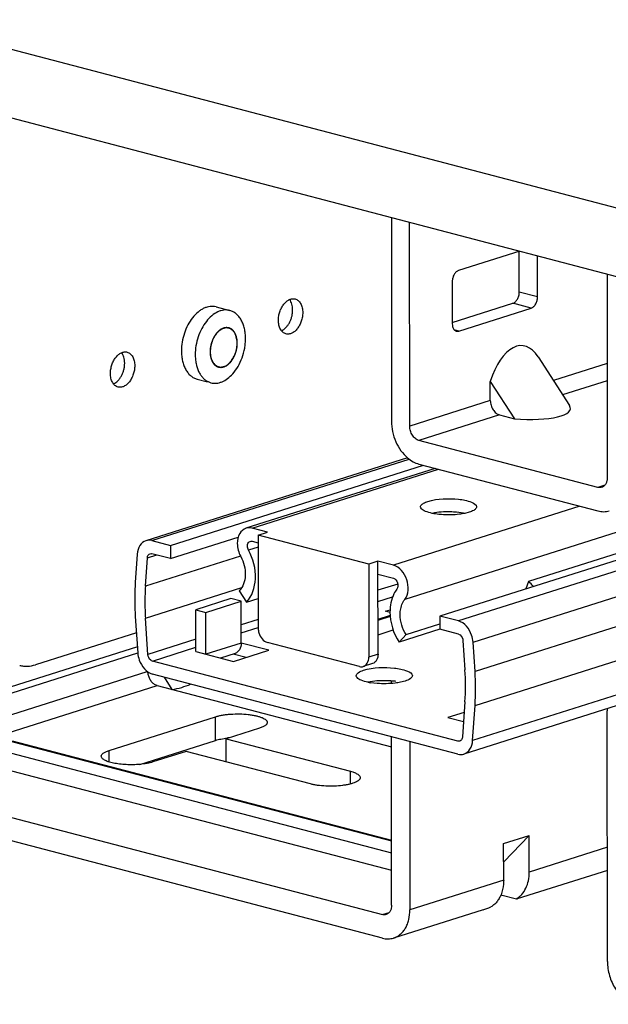
# Model space of a CAD drawing. Units: inches. Extents: x 0 to 17, y 0 to 11.
# Drawn here: x 2.7 to 3.2, y 2.9 to 3.7 of the extents above; entities that cross this region are included whole.
import ezdxf

# ---------------------------------------------------------------- set-up
doc = ezdxf.new("R2010")
doc.units = ezdxf.units.IN
doc.header["$LTSCALE"] = 0.935
doc.header["$MEASUREMENT"] = 0
doc.linetypes.add('HIDDEN', pattern=[0.2, 0.1, -0.1])
doc.layers.get('0').update_dxf_attribs({"linetype": 'CONTINUOUS'})
doc.layers.add('02___PRT_ALL_AXES', color=7, linetype='CONTINUOUS')
doc.layers.add('DEFAULT_2', color=8, linetype='HIDDEN')

msp = doc.modelspace()

# ---------------------------------------------------------------- linework, layer by layer
at = {"color": 7, "linetype": 'Continuous'}
for p, q in [((3.51189, 3.44634), (2.33825, 3.75392)), ((2.44108, 3.67295), (3.51191, 3.39231)), ((2.99442, 3.52793), (2.99449, 3.36685)), ((3.0089, 3.36307), (3.00883, 3.52415)), ((3.0958, 3.50136), (3.04757, 3.48608)), ((3.09546, 3.4689), (3.09545, 3.50125)), ((3.10988, 3.46512), (3.10986, 3.49768)), ((3.16482, 3.48327), (3.16489, 3.32219)), ((3.04253, 3.4773), (3.04254, 3.44379)), ((3.04254, 3.44495), (3.09042, 3.46011)), ((3.04759, 3.4382), (3.10483, 3.45634)), ((2.87243, 3.43119), (2.87214, 3.43335)), ((3.11033, 3.41781), (3.13505, 3.37933)), ((2.86814, 3.41484), (2.86683, 3.4131)), ((3.07257, 3.39843), (3.09158, 3.36883)), ((3.07257, 3.38324), (3.07257, 3.39843)), ((3.07986, 3.3719), (3.09158, 3.36883)), ((3.15761, 3.31467), (3.01619, 3.35173)), ((3.0072, 3.33797), (2.80056, 3.27251)), ((2.81986, 3.26876), (3.01983, 3.33211)), ((3.0162, 3.33306), (3.15762, 3.296)), ((3.02908, 3.32968), (2.87961, 3.28234)), ((3.38289, 3.32385), (3.03281, 3.21295)), ((3.38424, 3.32938), (3.10266, 3.24019)), ((3.05145, 3.2943), (3.046, 3.29501)), ((3.05597, 3.29498), (3.05249, 3.29408)), ((2.89653, 3.27922), (2.88436, 3.28241)), ((2.88923, 3.27691), (2.89653, 3.27922)), ((2.97655, 3.25403), (2.88923, 3.27691)), ((2.88923, 3.27691), (2.88927, 3.2034)), ((2.80531, 3.27258), (2.81986, 3.26876)), ((2.81986, 3.26876), (2.81987, 3.2584)), ((2.81987, 3.2584), (2.87349, 3.27538)), ((2.88437, 3.27204), (2.88924, 3.27076)), ((2.79372, 3.26185), (2.79219, 3.23953)), ((2.81987, 3.2584), (2.80531, 3.26221)), ((2.80017, 3.23653), (2.80169, 3.25886)), ((2.98384, 3.25634), (2.97655, 3.25403)), ((2.97655, 3.25403), (2.97658, 3.18051)), ((2.99601, 3.25315), (2.98384, 3.25634)), ((2.98388, 3.18282), (2.98384, 3.25634)), ((2.98385, 3.24597), (2.99601, 3.24278)), ((3.10266, 3.24019), (3.10069, 3.23445)), ((2.87434, 3.23282), (2.87993, 3.22393)), ((2.86774, 3.22675), (2.8399, 3.21793)), ((2.84791, 3.21583), (2.87575, 3.22465)), ((2.87575, 3.22465), (2.86774, 3.22675)), ((2.87576, 3.19166), (2.87575, 3.22465)), ((2.87993, 3.22393), (2.88926, 3.22689)), ((2.8399, 3.21793), (2.84791, 3.21583)), ((2.83992, 3.18494), (2.8399, 3.21793)), ((2.84792, 3.18284), (2.84791, 3.21583)), ((2.98992, 3.21673), (2.9934, 3.21783)), ((2.99335, 3.21583), (2.98992, 3.21673)), ((2.7922, 3.2126), (2.79412, 3.18386)), ((2.8021, 3.18267), (2.80018, 3.21141)), ((2.99353, 3.21266), (2.98386, 3.20956)), ((3.00608, 3.1983), (3.03282, 3.20677)), ((3.04737, 3.20914), (3.03281, 3.21295)), ((3.03281, 3.21295), (3.03282, 3.20259)), ((2.79306, 3.19972), (2.71339, 3.17448)), ((2.98387, 3.1982), (2.99584, 3.20203)), ((3.03282, 3.20257), (3.00049, 3.19233)), ((3.00049, 3.19233), (3.00608, 3.1983)), ((3.04737, 3.19877), (3.03282, 3.20259)), ((3.3623, 3.20224), (3.05179, 3.10388)), ((2.89759, 3.18594), (2.87576, 3.19166)), ((2.96931, 3.17299), (2.89655, 3.19206)), ((3.051, 3.19352), (3.05254, 3.17039)), ((3.06052, 3.16921), (3.05897, 3.19233)), ((2.52861, 3.09971), (2.79414, 3.18382)), ((2.79381, 3.18854), (2.54071, 3.10837)), ((2.83992, 3.18494), (2.86975, 3.17712)), ((2.87102, 3.18344), (2.85954, 3.1798)), ((2.87968, 3.18027), (2.86947, 3.18294)), ((2.86975, 3.17712), (2.89759, 3.18594)), ((3.04704, 3.11418), (2.80572, 3.17742)), ((2.97957, 3.17534), (2.97228, 3.17304)), ((3.04704, 3.10381), (2.80573, 3.16705)), ((2.81489, 3.16465), (2.82113, 3.15494)), ((2.98318, 3.15969), (2.97787, 3.16031)), ((2.99457, 3.15971), (2.99457, 3.16164)), ((3.00523, 3.16156), (3.00174, 3.16067)), ((2.80941, 3.15802), (2.80788, 3.15863)), ((2.80941, 3.15802), (2.99459, 3.10948)), ((3.05255, 3.14527), (3.05066, 3.11753)), ((3.05198, 3.13685), (3.03904, 3.13275)), ((3.05863, 3.11454), (3.06053, 3.14228)), ((3.16485, 3.13969), (3.16497, 3.13801)), ((3.16505, 2.93994), (3.16497, 3.13801)), ((2.77143, 3.10675), (2.85561, 3.13341)), ((3.03904, 3.13275), (3.05148, 3.1295)), ((2.89026, 3.12433), (2.86396, 3.116)), ((2.69046, 3.11501), (2.99462, 3.0353)), ((2.69489, 3.11432), (2.99462, 3.03576)), ((2.79573, 3.09577), (2.85561, 3.11474)), ((2.86396, 3.116), (2.96215, 3.09027)), ((2.86397, 3.09772), (2.86396, 3.116)), ((2.99464, 2.9846), (2.99459, 3.11756)), ((3.009, 3.11378), (3.00906, 2.98082)), ((2.64106, 3.10469), (2.99463, 3.01203)), ((2.67423, 3.10987), (2.99463, 3.0259)), ((2.83238, 3.106), (2.80609, 3.09767)), ((2.93057, 3.08027), (2.83238, 3.106)), ((2.57739, 3.08452), (2.98737, 2.97708)), ((2.98737, 2.9584), (2.5774, 3.06585)), ((3.08312, 3.03327), (3.10332, 3.03967)), ((3.08313, 3.01879), (3.10332, 3.03967)), ((3.10333, 3.01068), (3.10332, 3.03967)), ((3.08313, 3.00428), (3.08312, 3.03327)), ((3.16502, 3.012), (3.0939, 2.98947)), ((3.08101, 2.99275), (3.09321, 2.98956)), ((3.06689, 2.98091), (2.99623, 2.95853))]:
    msp.add_line(p, q, dxfattribs=at)
at = {"color": 9, "linetype": 'Continuous'}
for p, q in [((3.10988, 3.46512), (3.09546, 3.4689)), ((3.10483, 3.45634), (3.09042, 3.46011)), ((3.04759, 3.4382), (3.04408, 3.43912)), ((3.16485, 3.41247), (3.12239, 3.39902)), ((3.16486, 3.39883), (3.12968, 3.38768)), ((3.07257, 3.38324), (3.0089, 3.36307)), ((3.07986, 3.3719), (3.01619, 3.35173)), ((3.41971, 3.35745), (3.00496, 3.22607)), ((2.80531, 3.27258), (3.00848, 3.33694)), ((2.88436, 3.28241), (3.03156, 3.32903)), ((3.38206, 3.31516), (3.04737, 3.20914)), ((3.16304, 3.31639), (3.15761, 3.31467)), ((3.05897, 3.19233), (3.42616, 3.30865)), ((3.1432, 3.29978), (2.99601, 3.25315)), ((3.42964, 3.28613), (3.06052, 3.16921)), ((2.87533, 3.26034), (2.80017, 3.23653)), ((2.80169, 3.25886), (2.80912, 3.26121)), ((2.88924, 3.26747), (2.88158, 3.26504)), ((3.06053, 3.14228), (3.42965, 3.25921)), ((2.99951, 3.23826), (2.98385, 3.2333)), ((2.80018, 3.21141), (2.87626, 3.23551)), ((2.98386, 3.22436), (2.99542, 3.22802)), ((2.88926, 3.21028), (2.87575, 3.206)), ((2.99346, 3.21339), (2.98386, 3.21035)), ((3.36229, 3.21073), (3.05863, 3.11454)), ((2.87576, 3.19961), (2.88913, 3.20384)), ((2.83991, 3.19465), (2.8021, 3.18267)), ((2.87576, 3.19166), (2.84792, 3.18284)), ((2.80572, 3.17742), (2.83992, 3.18825)), ((2.98388, 3.18282), (2.97658, 3.18051)), ((2.6836, 3.13181), (2.80158, 3.16919)), ((2.69088, 3.12047), (2.80941, 3.15802)), ((2.85561, 3.11474), (2.85561, 3.13341)), ((2.77144, 3.09767), (2.77143, 3.10675)), ((2.96216, 3.08029), (2.96215, 3.09027)), ((3.16501, 3.03022), (3.10333, 3.01068)), ((3.08313, 3.00428), (3.00906, 2.98082)), ((2.98737, 2.97708), (2.99279, 2.97879))]:
    msp.add_line(p, q, dxfattribs=at)
at = {"color": 7, "linetype": 'Continuous'}
for centre, radius, start, end in [((2.86456, 3.43214), 0.00853, 107.1511, 107.57686), ((2.85942, 3.41824), 0.00853, 287.1511, 287.57686), ((2.98633, 3.22633), 0.19459, 176.11108, 180.0432), ((2.98128, 3.22422), 0.18153, 176.11108, 180.0432), ((2.99692, 3.22633), 0.20518, 180.04042, 183.83601), ((2.99116, 3.22422), 0.19141, 180.04042, 183.83601), ((2.86643, 3.15775), 0.18654, 356.16419, 3.88531), ((2.86101, 3.15566), 0.19996, 356.16419, 3.88531), ((2.98557, 3.20735), 0.04766, 258.30505, 260.69887), ((2.98972, 3.09742), 0.06441, 82.58989, 85.14477), ((2.87222, 3.04729), 0.06964, 95.1538, 96.13225)]:
    msp.add_arc(centre, radius, start, end, dxfattribs=at)
for centre, major_axis, ratio, start_param, end_param in [((3.09308, 3.37527), (0.00509, 0.05135), 0.481643, -0.545381, 1.151405), ((3.08919, 3.38132), (0.04662, -0.00462), 0.261115, -1.493736, 0.203051), ((2.81017, 3.18078), (0.04186, -0.00174), 0.631761, -1.279763, -0.886924), ((3.03768, 3.00245), (0.0563, -0.01295), 0.012766, -0.163397, -0.022112), ((3.10539, 3.02389), (0.05518, 0.04257), 0.259853, -2.522943, -2.381659)]:
    msp.add_ellipse(centre, major_axis=major_axis, ratio=ratio, start_param=start_param, end_param=end_param, dxfattribs=at)
for points, knots in [([(3.04757, 3.48608), (3.04686, 3.48586), (3.04583, 3.48519), (3.04472, 3.48398), (3.04369, 3.48244), (3.04279, 3.4802), (3.04253, 3.47827), (3.04253, 3.4773)], [0, 0, 0, 0, 0.21076, 0.330727, 0.458775, 0.729163, 1, 1, 1, 1]), ([(3.09042, 3.46011), (3.09113, 3.46034), (3.09216, 3.46101), (3.09326, 3.46221), (3.09429, 3.46376), (3.09519, 3.46599), (3.09546, 3.46793), (3.09546, 3.4689)], [0, 0, 0, 0, 0.21076, 0.330727, 0.458775, 0.729163, 1, 1, 1, 1]), ([(3.10483, 3.45634), (3.10555, 3.45656), (3.10658, 3.45723), (3.10768, 3.45844), (3.10871, 3.45998), (3.10961, 3.46222), (3.10988, 3.46415), (3.10988, 3.46512)], [0, 0, 0, 0, 0.21076, 0.330727, 0.458775, 0.729163, 1, 1, 1, 1]), ([(2.86199, 3.44027), (2.86144, 3.4401), (2.86034, 3.43962), (2.85879, 3.43861), (2.85731, 3.43731), (2.85594, 3.43573), (2.85471, 3.43392), (2.85363, 3.43192), (2.85275, 3.42977), (2.85207, 3.42751), (2.85161, 3.42521), (2.85138, 3.4229), (2.85138, 3.42065), (2.85162, 3.41849), (2.8521, 3.41649), (2.85279, 3.41467), (2.8537, 3.41308), (2.85445, 3.41218), (2.85485, 3.41178)], [0, 0, 0, 0, 0.051564, 0.10674, 0.165658, 0.228161, 0.293798, 0.361926, 0.431753, 0.502399, 0.57294, 0.642457, 0.710085, 0.775062, 0.836783, 0.894859, 0.949184, 1, 1, 1, 1]), ([(2.87243, 3.43119), (2.87232, 3.43199), (2.87201, 3.43352), (2.87136, 3.43532), (2.87069, 3.43661), (2.87013, 3.43747), (2.86951, 3.43824), (2.86883, 3.43891), (2.8681, 3.43948), (2.86732, 3.43994), (2.8665, 3.44029), (2.86565, 3.44052), (2.86477, 3.44064), (2.86387, 3.44065), (2.86295, 3.44053), (2.86235, 3.44038), (2.86205, 3.44029)], [0, 0, 0, 0, 0.151585, 0.293156, 0.360069, 0.424413, 0.486336, 0.546081, 0.603987, 0.660484, 0.716076, 0.771317, 0.826787, 0.883067, 0.94068, 1, 1, 1, 1]), ([(3.04254, 3.44379), (3.04254, 3.44311), (3.04267, 3.44181), (3.04328, 3.44007), (3.04415, 3.43895), (3.045, 3.43837), (3.04546, 3.43819), (3.04569, 3.43813)], [0, 0, 0, 0, 0.294366, 0.558241, 0.789499, 0.89627, 1, 1, 1, 1]), ([(3.04569, 3.43813), (3.04599, 3.43805), (3.04664, 3.43799), (3.04728, 3.43811), (3.04759, 3.4382)], [0, 0, 0, 0, 0.488547, 1, 1, 1, 1]), ([(2.86814, 3.41484), (2.86856, 3.41539), (2.86934, 3.41656), (2.87035, 3.41846), (2.87119, 3.42048), (2.87185, 3.4226), (2.87232, 3.42477), (2.87258, 3.42695), (2.87263, 3.4291), (2.87252, 3.43051), (2.87243, 3.43119)], [0, 0, 0, 0, 0.120008, 0.244225, 0.371363, 0.499996, 0.62863, 0.75577, 0.879988, 1, 1, 1, 1]), ([(2.85485, 3.41178), (2.85509, 3.41155), (2.85558, 3.41112), (2.85639, 3.41059), (2.85724, 3.41018), (2.85814, 3.4099), (2.85906, 3.40974), (2.86002, 3.40972), (2.86098, 3.40983), (2.86162, 3.40999), (2.86194, 3.41009)], [0, 0, 0, 0, 0.128947, 0.25418, 0.376877, 0.498369, 0.62007, 0.743423, 0.869747, 1, 1, 1, 1]), ([(2.862, 3.41011), (2.86256, 3.41029), (2.8637, 3.41078), (2.86529, 3.41183), (2.8668, 3.4132), (2.86771, 3.41426), (2.86814, 3.41484)], [0, 0, 0, 0, 0.225416, 0.467081, 0.725559, 1, 1, 1, 1]), ([(3.07257, 3.38324), (3.07257, 3.38198), (3.07296, 3.37943), (3.07427, 3.37652), (3.07576, 3.37454), (3.07737, 3.37299), (3.07884, 3.37217), (3.07986, 3.3719)], [0, 0, 0, 0, 0.264994, 0.531342, 0.659236, 0.780722, 1, 1, 1, 1]), ([(2.99449, 3.36685), (2.99449, 3.36412), (2.99511, 3.35859), (2.99766, 3.35069), (3.00166, 3.3436), (3.00524, 3.33962), (3.00719, 3.33795)], [0, 0, 0, 0, 0.252745, 0.510335, 0.762471, 1, 1, 1, 1]), ([(3.01619, 3.35173), (3.01517, 3.352), (3.0137, 3.35282), (3.01209, 3.35437), (3.0106, 3.35635), (3.00929, 3.35926), (3.0089, 3.36181), (3.0089, 3.36307)], [0, 0, 0, 0, 0.219274, 0.340767, 0.468659, 0.73501, 1, 1, 1, 1]), ([(3.00719, 3.33795), (3.00855, 3.3368), (3.01138, 3.3348), (3.0146, 3.33348), (3.0162, 3.33306)], [0, 0, 0, 0, 0.518709, 1, 1, 1, 1]), ([(3.16058, 3.31471), (3.16012, 3.31456), (3.15911, 3.31441), (3.15811, 3.31454), (3.15761, 3.31467)], [0, 0, 0, 0, 0.490354, 1, 1, 1, 1]), ([(3.16489, 3.32219), (3.16489, 3.32132), (3.16472, 3.31964), (3.16387, 3.31738), (3.16268, 3.31589), (3.16153, 3.31508), (3.1609, 3.31481), (3.16058, 3.31471)], [0, 0, 0, 0, 0.284136, 0.544148, 0.779505, 0.890838, 1, 1, 1, 1]), ([(3.01746, 3.29925), (3.01745, 3.29966), (3.0179, 3.30093), (3.02007, 3.30242), (3.02203, 3.30318), (3.02323, 3.30356)], [0, 0, 0, 0, 0.162653, 0.502, 1, 1, 1, 1]), ([(3.02323, 3.30356), (3.03097, 3.30601), (3.04353, 3.30598), (3.05573, 3.3042), (3.06171, 3.30107), (3.06175, 3.29929)], [0, 0, 0, 0, 0.605667, 0.867679, 1, 1, 1, 1]), ([(3.06175, 3.29929), (3.06175, 3.29888), (3.0613, 3.29761), (3.05913, 3.29612), (3.05717, 3.29536), (3.05597, 3.29498)], [0, 0, 0, 0, 0.162653, 0.502, 1, 1, 1, 1]), ([(3.02663, 3.29409), (3.0248, 3.29447), (3.02182, 3.29528), (3.01894, 3.29678), (3.01812, 3.29773)], [0, 0, 0, 0, 0.599818, 1, 1, 1, 1]), ([(3.03394, 3.2931), (3.03329, 3.29315), (3.03084, 3.29337), (3.0284, 3.29372), (3.02663, 3.29409)], [0, 0, 0, 0, 0.263678, 1, 1, 1, 1]), ([(3.046, 3.29501), (3.04434, 3.29515), (3.0379, 3.29547), (3.03138, 3.29507), (3.02669, 3.29409)], [0, 0, 0, 0, 0.257192, 1, 1, 1, 1]), ([(3.05249, 3.29408), (3.0511, 3.29379), (3.04496, 3.29283), (3.0387, 3.29274), (3.03394, 3.2931)], [0, 0, 0, 0, 0.23042, 1, 1, 1, 1]), ([(3.15762, 3.296), (3.15909, 3.29561), (3.16137, 3.29531), (3.16435, 3.29556), (3.16578, 3.2959), (3.16648, 3.29612)], [0, 0, 0, 0, 0.509339, 0.756029, 1, 1, 1, 1]), ([(2.87964, 3.28229), (2.87756, 3.28164), (2.87363, 3.27801), (2.87273, 3.27302), (2.87273, 3.27038)], [0, 0, 0, 0, 0.45219, 1, 1, 1, 1]), ([(2.80058, 3.27247), (2.79866, 3.27188), (2.79501, 3.26872), (2.79388, 3.26425), (2.79372, 3.26185)], [0, 0, 0, 0, 0.45626, 1, 1, 1, 1]), ([(2.88073, 3.26828), (2.88073, 3.26871), (2.88087, 3.27017), (2.88188, 3.27168), (2.88288, 3.272)], [0, 0, 0, 0, 0.291023, 1, 1, 1, 1]), ([(2.80169, 3.25886), (2.80172, 3.25925), (2.80193, 3.26058), (2.80291, 3.26188), (2.80383, 3.26218)], [0, 0, 0, 0, 0.2882, 1, 1, 1, 1]), ([(2.87993, 3.22393), (2.88459, 3.2286), (2.88919, 3.2438), (2.88532, 3.25825), (2.88158, 3.26504)], [0, 0, 0, 0, 0.45979, 1, 1, 1, 1]), ([(2.87543, 3.26002), (2.87791, 3.25552), (2.88046, 3.24597), (2.87743, 3.23591), (2.87434, 3.23282)], [0, 0, 0, 0, 0.540393, 1, 1, 1, 1]), ([(3.00496, 3.22607), (3.00816, 3.23021), (3.00851, 3.24226), (3.00102, 3.25183), (2.99601, 3.25315)], [0, 0, 0, 0, 0.502204, 1, 1, 1, 1]), ([(2.99601, 3.24278), (2.99758, 3.24237), (2.99992, 3.23938), (2.99981, 3.23561), (2.99881, 3.23432)], [0, 0, 0, 0, 0.49738, 1, 1, 1, 1]), ([(2.99881, 3.23432), (2.99791, 3.23315), (2.9946, 3.22764), (2.99333, 3.22106), (2.99334, 3.21615)], [0, 0, 0, 0, 0.230666, 1, 1, 1, 1]), ([(3.00134, 3.21405), (3.00134, 3.2152), (3.00165, 3.2194), (3.00308, 3.22364), (3.00496, 3.22607)], [0, 0, 0, 0, 0.27145, 1, 1, 1, 1]), ([(3.05897, 3.19233), (3.05884, 3.19425), (3.05742, 3.20105), (3.05229, 3.20785), (3.04737, 3.20914)], [0, 0, 0, 0, 0.274342, 1, 1, 1, 1]), ([(2.88927, 3.2034), (2.88927, 3.20213), (2.88997, 3.1976), (2.89328, 3.19292), (2.89655, 3.19206)], [0, 0, 0, 0, 0.272399, 1, 1, 1, 1]), ([(3.04737, 3.19877), (3.04785, 3.19865), (3.04983, 3.19756), (3.05088, 3.19523), (3.051, 3.19352)], [0, 0, 0, 0, 0.223328, 1, 1, 1, 1]), ([(2.87576, 3.19166), (2.87576, 3.18984), (2.87515, 3.1864), (2.87246, 3.18389), (2.87102, 3.18344)], [0, 0, 0, 0, 0.547096, 1, 1, 1, 1]), ([(2.79412, 3.18386), (2.79425, 3.18194), (2.79567, 3.17515), (2.80081, 3.16834), (2.80573, 3.16705)], [0, 0, 0, 0, 0.274342, 1, 1, 1, 1]), ([(2.80572, 3.17742), (2.80525, 3.17755), (2.80327, 3.17863), (2.80221, 3.18097), (2.8021, 3.18267)], [0, 0, 0, 0, 0.223328, 1, 1, 1, 1]), ([(2.98388, 3.18282), (2.98388, 3.18117), (2.98331, 3.17805), (2.98085, 3.17577), (2.97955, 3.17537)], [0, 0, 0, 0, 0.548042, 1, 1, 1, 1]), ([(2.97227, 3.17307), (2.97357, 3.17347), (2.97602, 3.17574), (2.97659, 3.17886), (2.97658, 3.18051)], [0, 0, 0, 0, 0.45219, 1, 1, 1, 1]), ([(2.70088, 3.174), (2.70187, 3.17374), (2.70391, 3.17336), (2.70814, 3.17323), (2.71133, 3.17382), (2.71339, 3.17448)], [0, 0, 0, 0, 0.242773, 0.488794, 1, 1, 1, 1]), ([(2.80788, 3.15863), (2.8071, 3.15905), (2.80561, 3.16021), (2.80387, 3.16254), (2.80265, 3.16531), (2.80224, 3.16733), (2.80216, 3.16834)], [0, 0, 0, 0, 0.228075, 0.477189, 0.738467, 1, 1, 1, 1]), ([(2.96672, 3.16583), (2.96671, 3.16675), (2.96868, 3.1689), (2.97099, 3.16967), (2.97249, 3.17015)], [0, 0, 0, 0, 0.367962, 1, 1, 1, 1]), ([(2.97249, 3.17015), (2.98024, 3.1726), (2.99282, 3.17256), (3.00496, 3.17078), (3.011, 3.16766), (3.01101, 3.16588)], [0, 0, 0, 0, 0.605798, 0.867678, 1, 1, 1, 1]), ([(2.97591, 3.16068), (2.97407, 3.16106), (2.97107, 3.16187), (2.96817, 3.16338), (2.96735, 3.16434)], [0, 0, 0, 0, 0.599958, 1, 1, 1, 1]), ([(2.99517, 3.1616), (2.99352, 3.16175), (2.98711, 3.16206), (2.98063, 3.16164), (2.97596, 3.16067)], [0, 0, 0, 0, 0.257271, 1, 1, 1, 1]), ([(3.00174, 3.16067), (3.00033, 3.16038), (2.9942, 3.15942), (2.98794, 3.15932), (2.98318, 3.15969)], [0, 0, 0, 0, 0.230893, 1, 1, 1, 1]), ([(3.01101, 3.16588), (3.01101, 3.16496), (3.00905, 3.16281), (3.00674, 3.16204), (3.00523, 3.16156)], [0, 0, 0, 0, 0.367962, 1, 1, 1, 1]), ([(2.85561, 3.13341), (2.85645, 3.13368), (2.85825, 3.13416), (2.86112, 3.13473), (2.86426, 3.13517), (2.86876, 3.13558), (2.8745, 3.13571), (2.88019, 3.13536), (2.88449, 3.13478), (2.88739, 3.13423), (2.88997, 3.13356), (2.89217, 3.13278), (2.89394, 3.13193), (2.89511, 3.13112), (2.89577, 3.13042), (2.89611, 3.12992), (2.89632, 3.12941), (2.89637, 3.12906), (2.89637, 3.12888)], [0, 0, 0, 0, 0.061461, 0.129915, 0.203937, 0.282078, 0.444407, 0.603654, 0.678052, 0.74695, 0.809059, 0.863325, 0.909073, 0.946159, 0.961714, 0.975571, 0.988137, 1, 1, 1, 1]), ([(2.89637, 3.12888), (2.89637, 3.12867), (2.8963, 3.12823), (2.89598, 3.1276), (2.89547, 3.12699), (2.89477, 3.1264), (2.89388, 3.12583), (2.89239, 3.12507), (2.89115, 3.12461), (2.89026, 3.12433)], [0, 0, 0, 0, 0.078629, 0.1641, 0.261706, 0.374687, 0.504811, 0.652783, 1, 1, 1, 1]), ([(2.85561, 3.11474), (2.85627, 3.11495), (2.85767, 3.11534), (2.86071, 3.116), (2.86312, 3.11635), (2.86478, 3.11653)], [0, 0, 0, 0, 0.221653, 0.464397, 1, 1, 1, 1]), ([(3.05066, 3.11753), (3.05063, 3.11714), (3.05042, 3.11581), (3.04944, 3.11451), (3.04852, 3.11421)], [0, 0, 0, 0, 0.2882, 1, 1, 1, 1]), ([(3.05177, 3.10391), (3.05369, 3.10451), (3.05734, 3.10767), (3.05847, 3.11214), (3.05863, 3.11454)], [0, 0, 0, 0, 0.45626, 1, 1, 1, 1]), ([(2.76532, 3.1022), (2.76532, 3.10241), (2.7654, 3.10285), (2.76571, 3.10348), (2.76623, 3.10409), (2.76693, 3.10468), (2.76781, 3.10525), (2.7693, 3.10601), (2.77055, 3.10647), (2.77143, 3.10675)], [0, 0, 0, 0, 0.078629, 0.1641, 0.261706, 0.374687, 0.504811, 0.652783, 1, 1, 1, 1]), ([(2.79574, 3.09577), (2.79395, 3.0956), (2.79033, 3.09541), (2.78495, 3.09548), (2.77978, 3.0959), (2.77573, 3.09654), (2.77282, 3.09723), (2.77093, 3.09779), (2.76929, 3.09842), (2.7679, 3.09909), (2.76679, 3.0998), (2.76597, 3.10056), (2.76545, 3.10135), (2.76532, 3.10193), (2.76532, 3.1022)], [0, 0, 0, 0, 0.165664, 0.333792, 0.49597, 0.644227, 0.710922, 0.771671, 0.825874, 0.873185, 0.913495, 0.947152, 0.975252, 1, 1, 1, 1]), ([(2.80609, 3.09767), (2.80535, 3.09744), (2.80378, 3.09701), (2.80034, 3.09629), (2.79762, 3.09594), (2.79574, 3.09577)], [0, 0, 0, 0, 0.219904, 0.462557, 1, 1, 1, 1]), ([(2.96215, 3.09027), (2.96273, 3.09012), (2.96382, 3.0898), (2.96534, 3.08926), (2.96667, 3.08868), (2.96778, 3.08806), (2.96866, 3.08741), (2.96931, 3.08673), (2.96971, 3.08602), (2.96981, 3.08551), (2.96981, 3.08528)], [0, 0, 0, 0, 0.185056, 0.353453, 0.503746, 0.635157, 0.74808, 0.843935, 0.925981, 1, 1, 1, 1]), ([(2.96981, 3.08528), (2.96981, 3.08511), (2.96977, 3.08477), (2.96958, 3.08428), (2.96926, 3.0838), (2.96865, 3.08313), (2.96757, 3.08234), (2.96592, 3.08151), (2.96387, 3.08075), (2.96147, 3.08007), (2.95875, 3.07951), (2.95469, 3.07889), (2.94927, 3.07847), (2.94268, 3.0785), (2.9373, 3.07897), (2.9333, 3.07962), (2.93145, 3.08004), (2.93057, 3.08027)], [0, 0, 0, 0, 0.011838, 0.024331, 0.03802, 0.0533, 0.089533, 0.134028, 0.18678, 0.247203, 0.314414, 0.387249, 0.544408, 0.706998, 0.8627, 0.934373, 1, 1, 1, 1]), ([(3.08313, 3.00428), (3.08313, 3.00326), (3.08297, 2.99934), (3.08212, 2.99542), (3.08102, 2.99274)], [0, 0, 0, 0, 0.261972, 1, 1, 1, 1]), ([(3.09321, 2.98956), (3.09399, 2.98999), (3.09549, 2.99101), (3.09822, 2.9936), (3.10096, 2.99786), (3.10292, 3.00397), (3.10333, 3.00839), (3.10333, 3.01068)], [0, 0, 0, 0, 0.108986, 0.221444, 0.459605, 0.719602, 1, 1, 1, 1]), ([(3.08102, 2.99274), (3.0806, 2.99169), (3.07962, 2.9897), (3.07776, 2.98702), (3.07556, 2.9848), (3.07388, 2.98364), (3.07301, 2.98316)], [0, 0, 0, 0, 0.267191, 0.521662, 0.765143, 1, 1, 1, 1]), ([(2.99464, 2.9846), (2.99464, 2.98373), (2.99447, 2.98205), (2.99362, 2.97978), (2.99243, 2.97829), (2.99128, 2.97749), (2.99065, 2.97722), (2.99033, 2.97712)], [0, 0, 0, 0, 0.284141, 0.544148, 0.779503, 0.890837, 1, 1, 1, 1]), ([(2.99623, 2.95853), (2.99718, 2.95883), (2.99904, 2.95964), (3.00157, 2.96141), (3.0038, 2.9637), (3.00568, 2.96645), (3.00718, 2.96961), (3.00866, 2.97438), (3.00906, 2.97822), (3.00906, 2.98082)], [0, 0, 0, 0, 0.10899, 0.22017, 0.335407, 0.456076, 0.582948, 0.716281, 1, 1, 1, 1]), ([(2.99033, 2.97712), (2.98987, 2.97697), (2.98886, 2.97681), (2.98786, 2.97695), (2.98737, 2.97708)], [0, 0, 0, 0, 0.490355, 1, 1, 1, 1]), ([(2.98737, 2.9584), (2.98884, 2.95802), (2.99112, 2.95772), (2.9941, 2.95797), (2.99553, 2.95831), (2.99623, 2.95853)], [0, 0, 0, 0, 0.509218, 0.756, 1, 1, 1, 1]), ([(3.16505, 2.93994), (3.16505, 2.93807), (3.16535, 2.93429), (3.16658, 2.92871), (3.16858, 2.92334), (3.17127, 2.91838), (3.17454, 2.91402), (3.17828, 2.91041), (3.18235, 2.9077), (3.1853, 2.90653), (3.18676, 2.90615)], [0, 0, 0, 0, 0.130998, 0.264981, 0.399246, 0.531343, 0.658917, 0.780101, 0.89387, 1, 1, 1, 1])]:
    msp.add_open_spline(points, degree=3, knots=knots, dxfattribs=at)
for points in [[(3.01812, 3.29773), (3.01776, 3.29814), (3.01747, 3.29869), (3.01746, 3.29925)], [(2.88436, 3.28241), (2.88284, 3.28281), (2.88114, 3.28276), (2.87964, 3.28229)], [(2.80531, 3.27258), (2.80379, 3.27298), (2.80209, 3.27294), (2.80058, 3.27247)], [(2.87273, 3.27038), (2.87273, 3.26681), (2.87371, 3.26314), (2.87543, 3.26002)], [(2.88158, 3.26504), (2.88104, 3.26602), (2.88073, 3.26717), (2.88073, 3.26828)], [(2.88288, 3.272), (2.88335, 3.27216), (2.88389, 3.27217), (2.88437, 3.27204)], [(2.80383, 3.26218), (2.8043, 3.26233), (2.80483, 3.26234), (2.80531, 3.26221)], [(3.1067, 3.23637), (3.10546, 3.23775), (3.10411, 3.23904), (3.10266, 3.24019)], [(2.99334, 3.21615), (2.99334, 3.20786), (2.99594, 3.19926), (3.00049, 3.19233)], [(3.00608, 3.1983), (3.00307, 3.20288), (3.00134, 3.20857), (3.00134, 3.21405)], [(2.96931, 3.17299), (2.97026, 3.17274), (2.97133, 3.17277), (2.97227, 3.17307)], [(2.96735, 3.16434), (2.967, 3.16475), (2.96672, 3.16529), (2.96672, 3.16583)], [(3.04852, 3.11421), (3.04805, 3.11406), (3.04752, 3.11405), (3.04704, 3.11418)], [(3.04704, 3.10381), (3.04856, 3.10341), (3.05026, 3.10345), (3.05177, 3.10391)]]:
    msp.add_open_spline(points, degree=3, dxfattribs=at)
at = {"layer": '02___PRT_ALL_AXES', "color": 7, "linetype": 'Continuous'}
for p, q in [((2.85596, 3.45727), (2.86686, 3.45441)), ((2.841, 3.40019), (2.84914, 3.39806))]:
    msp.add_line(p, q, dxfattribs=at)
msp.add_arc((2.85506, 3.40934), 0.01241, 243.90984, 255.24991, dxfattribs=at)
for points, knots in [([(2.90521, 3.4467), (2.90521, 3.44784), (2.90541, 3.45014), (2.90624, 3.45348), (2.90757, 3.45662), (2.90931, 3.45936), (2.91138, 3.46155), (2.91334, 3.46285), (2.91496, 3.46347), (2.91613, 3.46371), (2.9173, 3.46374), (2.91805, 3.46362), (2.91841, 3.46353)], [0, 0, 0, 0, 0.141817, 0.28666, 0.429286, 0.565146, 0.690485, 0.803439, 0.855578, 0.905243, 0.953105, 1, 1, 1, 1]), ([(2.91645, 3.45486), (2.91645, 3.45566), (2.91635, 3.45722), (2.91578, 3.46007), (2.91489, 3.46204), (2.91407, 3.46311)], [0, 0, 0, 0, 0.275199, 0.53598, 1, 1, 1, 1]), ([(2.91841, 3.46353), (2.91885, 3.46341), (2.91972, 3.46307), (2.9209, 3.46227), (2.92194, 3.46119), (2.92315, 3.45937), (2.92416, 3.45653), (2.9244, 3.45407), (2.9244, 3.45278)], [0, 0, 0, 0, 0.103636, 0.210324, 0.32265, 0.442311, 0.705925, 1, 1, 1, 1]), ([(2.85596, 3.45727), (2.8552, 3.45746), (2.85364, 3.45772), (2.85124, 3.45765), (2.84879, 3.45715), (2.84636, 3.45622), (2.84395, 3.45489), (2.84077, 3.45253), (2.83711, 3.44864), (2.8335, 3.44297), (2.83075, 3.43648), (2.82902, 3.42955), (2.82861, 3.42479), (2.82861, 3.42244)], [0, 0, 0, 0, 0.046887, 0.094733, 0.144385, 0.196506, 0.251527, 0.309665, 0.434965, 0.570784, 0.713413, 0.858165, 1, 1, 1, 1]), ([(2.86687, 3.45441), (2.86611, 3.4546), (2.86455, 3.45486), (2.86215, 3.4548), (2.85971, 3.45429), (2.85637, 3.45303), (2.8523, 3.45033), (2.84802, 3.44579), (2.8444, 3.44012), (2.84165, 3.43363), (2.83993, 3.42669), (2.83952, 3.42193), (2.83952, 3.41958)], [0, 0, 0, 0, 0.0469, 0.094754, 0.144417, 0.196544, 0.309487, 0.434812, 0.570667, 0.71332, 0.85814, 1, 1, 1, 1]), ([(2.9076, 3.43845), (2.90889, 3.439), (2.9107, 3.44035), (2.91264, 3.44267), (2.91397, 3.44479), (2.91505, 3.44714), (2.91585, 3.44966), (2.91634, 3.45225), (2.91645, 3.454), (2.91645, 3.45486)], [0, 0, 0, 0, 0.21468, 0.33553, 0.463517, 0.596513, 0.732117, 0.867699, 1, 1, 1, 1]), ([(2.87925, 3.43217), (2.87925, 3.43353), (2.87911, 3.43621), (2.87847, 3.44008), (2.87742, 3.44365), (2.87598, 3.44683), (2.87416, 3.44957), (2.87201, 3.4518), (2.86957, 3.45346), (2.86778, 3.45417), (2.86687, 3.45441)], [0, 0, 0, 0, 0.150225, 0.294213, 0.43036, 0.55814, 0.677703, 0.789912, 0.896488, 1, 1, 1, 1]), ([(2.9244, 3.45278), (2.9244, 3.45165), (2.9242, 3.44935), (2.92337, 3.446), (2.92204, 3.44287), (2.9203, 3.44012), (2.91823, 3.43793), (2.91627, 3.43663), (2.91466, 3.43601), (2.91348, 3.43577), (2.91231, 3.43574), (2.91156, 3.43586), (2.9112, 3.43596)], [0, 0, 0, 0, 0.141817, 0.28666, 0.429286, 0.565146, 0.690485, 0.803439, 0.855578, 0.905243, 0.953105, 1, 1, 1, 1]), ([(2.9112, 3.43596), (2.91076, 3.43607), (2.90989, 3.43641), (2.90871, 3.43721), (2.90767, 3.43829), (2.90646, 3.44011), (2.90545, 3.44295), (2.90521, 3.44541), (2.90521, 3.4467)], [0, 0, 0, 0, 0.103636, 0.210324, 0.32265, 0.442311, 0.705925, 1, 1, 1, 1]), ([(2.86919, 3.4044), (2.87077, 3.40618), (2.87363, 3.41022), (2.87677, 3.41706), (2.87844, 3.42328), (2.87913, 3.42837), (2.87925, 3.43091), (2.87925, 3.43217)], [0, 0, 0, 0, 0.237162, 0.489269, 0.746945, 0.874842, 1, 1, 1, 1]), ([(2.77255, 3.40468), (2.77255, 3.40582), (2.77275, 3.40811), (2.77358, 3.41146), (2.77491, 3.4146), (2.77666, 3.41734), (2.77872, 3.41953), (2.78069, 3.42083), (2.7823, 3.42145), (2.78348, 3.42169), (2.78464, 3.42172), (2.78539, 3.4216), (2.78576, 3.42151)], [0, 0, 0, 0, 0.141817, 0.28666, 0.429286, 0.565146, 0.690485, 0.803439, 0.855578, 0.905243, 0.953105, 1, 1, 1, 1]), ([(2.7838, 3.41284), (2.7838, 3.41364), (2.7837, 3.4152), (2.78313, 3.41805), (2.78223, 3.42002), (2.78141, 3.42109)], [0, 0, 0, 0, 0.275199, 0.53598, 1, 1, 1, 1]), ([(2.78576, 3.42151), (2.7862, 3.42139), (2.78707, 3.42105), (2.78825, 3.42025), (2.78929, 3.41917), (2.79049, 3.41735), (2.7915, 3.41451), (2.79174, 3.41205), (2.79174, 3.41076)], [0, 0, 0, 0, 0.103636, 0.210324, 0.32265, 0.442311, 0.705925, 1, 1, 1, 1]), ([(2.82861, 3.42244), (2.82861, 3.42107), (2.82875, 3.41839), (2.82939, 3.41452), (2.83044, 3.41095), (2.83189, 3.40777), (2.8337, 3.40503), (2.83585, 3.4028), (2.83829, 3.40114), (2.84009, 3.40043), (2.841, 3.40019)], [0, 0, 0, 0, 0.150278, 0.294236, 0.430359, 0.558144, 0.677717, 0.78991, 0.896486, 1, 1, 1, 1]), ([(2.83952, 3.41958), (2.83952, 3.41836), (2.83963, 3.41596), (2.84029, 3.41143), (2.84159, 3.40722), (2.8436, 3.4036), (2.84534, 3.40134), (2.84733, 3.3995), (2.84883, 3.39857), (2.8496, 3.39819)], [0, 0, 0, 0, 0.147472, 0.289685, 0.553114, 0.674134, 0.78824, 0.89634, 1, 1, 1, 1]), ([(2.77494, 3.39643), (2.77623, 3.39698), (2.77804, 3.39833), (2.77999, 3.40065), (2.78131, 3.40277), (2.78239, 3.40512), (2.78319, 3.40764), (2.78368, 3.41023), (2.7838, 3.41198), (2.7838, 3.41284)], [0, 0, 0, 0, 0.21468, 0.33553, 0.463517, 0.596513, 0.732117, 0.867699, 1, 1, 1, 1]), ([(2.79174, 3.41076), (2.79175, 3.40962), (2.79155, 3.40733), (2.79071, 3.40398), (2.78939, 3.40084), (2.78764, 3.3981), (2.78557, 3.39591), (2.78361, 3.39461), (2.782, 3.39399), (2.78082, 3.39375), (2.77966, 3.39372), (2.7789, 3.39384), (2.77854, 3.39393)], [0, 0, 0, 0, 0.141817, 0.28666, 0.429286, 0.565146, 0.690485, 0.803439, 0.855578, 0.905243, 0.953105, 1, 1, 1, 1]), ([(2.77854, 3.39393), (2.7781, 3.39405), (2.77723, 3.39439), (2.77605, 3.39519), (2.77501, 3.39627), (2.77381, 3.39809), (2.7728, 3.40093), (2.77255, 3.40339), (2.77255, 3.40468)], [0, 0, 0, 0, 0.103636, 0.210324, 0.32265, 0.442311, 0.705925, 1, 1, 1, 1]), ([(2.8519, 3.39734), (2.85259, 3.39716), (2.85402, 3.39691), (2.85623, 3.39692), (2.85848, 3.3973), (2.86155, 3.39832), (2.86534, 3.40055), (2.86794, 3.403), (2.86919, 3.4044)], [0, 0, 0, 0, 0.109576, 0.221052, 0.336167, 0.456307, 0.714713, 1, 1, 1, 1])]:
    msp.add_open_spline(points, degree=3, knots=knots, dxfattribs=at)
at = {"layer": 'DEFAULT_2', "color": 8, "linetype": 'HIDDEN'}
for points in [[(2.86199, 3.44051), (2.86181, 3.44043), (2.86146, 3.44027), (2.86103, 3.44007), (2.86068, 3.43991), (2.86046, 3.43981), (2.86029, 3.43973), (2.86016, 3.43967), (2.86005, 3.43962), (2.85997, 3.43959), (2.85993, 3.43957), (2.85989, 3.43956), (2.85986, 3.43953), (2.85982, 3.4395), (2.85975, 3.43945), (2.85964, 3.43937), (2.85952, 3.43927), (2.85935, 3.43915), (2.85914, 3.43899), (2.85889, 3.4388), (2.85864, 3.43862), (2.85843, 3.43846), (2.85826, 3.43833), (2.85813, 3.43824), (2.85803, 3.43816), (2.85796, 3.43811), (2.85791, 3.43808), (2.85788, 3.43806), (2.85785, 3.43802), (2.85781, 3.43798), (2.85775, 3.43791), (2.85765, 3.4378), (2.85753, 3.43768), (2.85738, 3.43751), (2.85719, 3.43731), (2.85695, 3.43706), (2.85672, 3.43681), (2.85653, 3.4366), (2.85637, 3.43643), (2.85626, 3.43631), (2.85616, 3.43621), (2.85609, 3.43613), (2.85606, 3.43609), (2.85603, 3.43606), (2.856, 3.43602), (2.85597, 3.43597), (2.85591, 3.43588), (2.85582, 3.43575), (2.85572, 3.4356), (2.85558, 3.4354), (2.85541, 3.43514), (2.8552, 3.43484), (2.85499, 3.43453), (2.85482, 3.43427), (2.85468, 3.43407), (2.85458, 3.43392), (2.85449, 3.43379), (2.85442, 3.43368), (2.85437, 3.43361), (2.85433, 3.43352), (2.85427, 3.43341), (2.8542, 3.43327), (2.85412, 3.4331), (2.85401, 3.43287), (2.85387, 3.43258), (2.8537, 3.43224), (2.85354, 3.4319), (2.85337, 3.43156), (2.85323, 3.43127), (2.85313, 3.43108), (2.85308, 3.43096), (2.85303, 3.43088), (2.85301, 3.43078), (2.85296, 3.43066), (2.85289, 3.43045), (2.85279, 3.43014), (2.85267, 3.42977), (2.85254, 3.4294), (2.85242, 3.42903), (2.85229, 3.42866), (2.85219, 3.42836), (2.85212, 3.42814), (2.85208, 3.42802), (2.85204, 3.42793), (2.85203, 3.42783), (2.852, 3.4277), (2.85196, 3.42748), (2.85189, 3.42716), (2.85181, 3.42678), (2.85174, 3.4264), (2.85166, 3.42602), (2.85158, 3.42563), (2.85152, 3.42532), (2.85148, 3.42509), (2.85145, 3.42497), (2.85143, 3.42487), (2.85143, 3.42477), (2.85142, 3.42465), (2.8514, 3.42442), (2.85138, 3.4241), (2.85135, 3.42371), (2.85133, 3.42332), (2.8513, 3.42294), (2.85128, 3.42261), (2.85126, 3.42236), (2.85125, 3.42216), (2.85124, 3.422), (2.85123, 3.42189), (2.85122, 3.42182), (2.85122, 3.42177), (2.85122, 3.42173), (2.85123, 3.42167), (2.85124, 3.42156), (2.85125, 3.42141), (2.85126, 3.42123), (2.85128, 3.42099), (2.8513, 3.42068), (2.85132, 3.42032), (2.85135, 3.41996), (2.85137, 3.41965), (2.85139, 3.41941), (2.8514, 3.41923), (2.85141, 3.41908), (2.85142, 3.41897), (2.85142, 3.41891), (2.85142, 3.41886), (2.85144, 3.41882), (2.85145, 3.41877), (2.85147, 3.41867), (2.8515, 3.41853), (2.85154, 3.41836), (2.85159, 3.41814), (2.85165, 3.41786), (2.85173, 3.41753), (2.85181, 3.4172), (2.85187, 3.41692), (2.85192, 3.4167), (2.85196, 3.41653), (2.85199, 3.41639), (2.85201, 3.41629), (2.85203, 3.41624), (2.85203, 3.41619), (2.85205, 3.41616), (2.85207, 3.41611), (2.85211, 3.41603), (2.85216, 3.4159), (2.85222, 3.41576), (2.8523, 3.41556), (2.85241, 3.41532), (2.85253, 3.41503), (2.85265, 3.41474), (2.85276, 3.4145), (2.85284, 3.4143), (2.8529, 3.41416), (2.85295, 3.41404), (2.85299, 3.41395), (2.85301, 3.4139), (2.85302, 3.41387), (2.85305, 3.41384), (2.85307, 3.4138), (2.85312, 3.41373), (2.85319, 3.41363), (2.85328, 3.41351), (2.85339, 3.41335), (2.85353, 3.41315), (2.8537, 3.4129), (2.85387, 3.41266), (2.85401, 3.41246), (2.85413, 3.4123), (2.85421, 3.41218), (2.85428, 3.41208), (2.85433, 3.41201), (2.85436, 3.41197), (2.85438, 3.41194), (2.85441, 3.41192), (2.85444, 3.41189), (2.8545, 3.41184), (2.85458, 3.41177), (2.85469, 3.41168), (2.85482, 3.41157), (2.85499, 3.41142), (2.85519, 3.41125), (2.8554, 3.41108), (2.85557, 3.41093), (2.8557, 3.41082), (2.8558, 3.41073), (2.85589, 3.41066), (2.85595, 3.41061), (2.85598, 3.41058), (2.856, 3.41056), (2.85604, 3.41055), (2.85607, 3.41053), (2.85614, 3.4105), (2.85624, 3.41045), (2.85635, 3.4104), (2.85651, 3.41033), (2.8567, 3.41025), (2.85693, 3.41015), (2.85716, 3.41004), (2.85736, 3.40996), (2.85751, 3.40989), (2.85763, 3.40984), (2.85772, 3.40979), (2.85779, 3.40976), (2.85783, 3.40975), (2.85786, 3.40973), (2.85789, 3.40973), (2.85793, 3.40972), (2.85801, 3.40972), (2.85811, 3.4097), (2.85824, 3.40969), (2.8584, 3.40967), (2.85861, 3.40964), (2.85887, 3.40961), (2.85912, 3.40958), (2.85933, 3.40956), (2.85949, 3.40954), (2.85962, 3.40952), (2.85972, 3.40951), (2.8598, 3.4095), (2.85984, 3.4095), (2.85987, 3.40949), (2.8599, 3.4095), (2.85995, 3.40951), (2.86003, 3.40952), (2.86014, 3.40954), (2.86027, 3.40956), (2.86045, 3.4096), (2.86067, 3.40963), (2.86102, 3.4097), (2.86147, 3.40977), (2.86182, 3.40984), (2.862, 3.40987)], [(2.862, 3.40987), (2.86218, 3.40995), (2.86252, 3.41011), (2.86296, 3.4103), (2.86331, 3.41046), (2.86353, 3.41056), (2.8637, 3.41064), (2.86383, 3.4107), (2.86394, 3.41075), (2.86402, 3.41079), (2.86406, 3.41081), (2.86409, 3.41082), (2.86412, 3.41085), (2.86417, 3.41088), (2.86424, 3.41093), (2.86434, 3.41101), (2.86447, 3.4111), (2.86464, 3.41123), (2.86485, 3.41139), (2.8651, 3.41157), (2.86535, 3.41176), (2.86556, 3.41192), (2.86573, 3.41204), (2.86585, 3.41214), (2.86596, 3.41221), (2.86603, 3.41227), (2.86607, 3.4123), (2.86611, 3.41232), (2.86613, 3.41236), (2.86617, 3.4124), (2.86624, 3.41247), (2.86634, 3.41257), (2.86645, 3.4127), (2.86661, 3.41286), (2.8668, 3.41307), (2.86703, 3.41332), (2.86727, 3.41357), (2.86746, 3.41378), (2.86761, 3.41394), (2.86773, 3.41407), (2.86783, 3.41417), (2.86789, 3.41424), (2.86793, 3.41429), (2.86796, 3.41431), (2.86799, 3.41435), (2.86802, 3.4144), (2.86808, 3.41449), (2.86817, 3.41462), (2.86827, 3.41478), (2.86841, 3.41498), (2.86858, 3.41524), (2.86879, 3.41554), (2.869, 3.41585), (2.86917, 3.4161), (2.86931, 3.41631), (2.86941, 3.41646), (2.8695, 3.41659), (2.86956, 3.41669), (2.86962, 3.41677), (2.86966, 3.41685), (2.86971, 3.41697), (2.86978, 3.41711), (2.86987, 3.41728), (2.86998, 3.41751), (2.87012, 3.41779), (2.87028, 3.41813), (2.87045, 3.41848), (2.87062, 3.41882), (2.87076, 3.4191), (2.87085, 3.4193), (2.87091, 3.41942), (2.87095, 3.4195), (2.87098, 3.41959), (2.87102, 3.41972), (2.8711, 3.41993), (2.8712, 3.42024), (2.87132, 3.42061), (2.87145, 3.42098), (2.87157, 3.42135), (2.8717, 3.42171), (2.8718, 3.42202), (2.87187, 3.42224), (2.87191, 3.42236), (2.87195, 3.42245), (2.87196, 3.42255), (2.87199, 3.42267), (2.87203, 3.4229), (2.8721, 3.42322), (2.87217, 3.4236), (2.87225, 3.42398), (2.87233, 3.42436), (2.8724, 3.42474), (2.87247, 3.42506), (2.87251, 3.42528), (2.87254, 3.42541), (2.87256, 3.42551), (2.87256, 3.4256), (2.87257, 3.42573), (2.87259, 3.42596), (2.87261, 3.42628), (2.87264, 3.42667), (2.87266, 3.42705), (2.87269, 3.42744), (2.87271, 3.42776), (2.87273, 3.42802), (2.87274, 3.42821), (2.87275, 3.42838), (2.87276, 3.42849), (2.87276, 3.42855), (2.87277, 3.4286), (2.87276, 3.42865), (2.87276, 3.42871), (2.87275, 3.42881), (2.87274, 3.42897), (2.87273, 3.42915), (2.87271, 3.42939), (2.87269, 3.42969), (2.87266, 3.43006), (2.87264, 3.43042), (2.87262, 3.43072), (2.8726, 3.43097), (2.87259, 3.43115), (2.87258, 3.4313), (2.87257, 3.43141), (2.87256, 3.43147), (2.87256, 3.43151), (2.87255, 3.43155), (2.87254, 3.43161), (2.87252, 3.43171), (2.87249, 3.43185), (2.87245, 3.43201), (2.8724, 3.43224), (2.87233, 3.43251), (2.87226, 3.43285), (2.87218, 3.43318), (2.87212, 3.43346), (2.87207, 3.43368), (2.87203, 3.43385), (2.872, 3.43399), (2.87198, 3.43409), (2.87196, 3.43414), (2.87195, 3.43418), (2.87194, 3.43422), (2.87192, 3.43427), (2.87188, 3.43435), (2.87183, 3.43447), (2.87177, 3.43462), (2.87169, 3.43481), (2.87158, 3.43506), (2.87146, 3.43535), (2.87134, 3.43564), (2.87123, 3.43588), (2.87115, 3.43607), (2.87109, 3.43622), (2.87104, 3.43634), (2.871, 3.43643), (2.87098, 3.43647), (2.87097, 3.43651), (2.87094, 3.43654), (2.87092, 3.43658), (2.87087, 3.43665), (2.87079, 3.43675), (2.87071, 3.43687), (2.8706, 3.43703), (2.87046, 3.43723), (2.87029, 3.43747), (2.87012, 3.43771), (2.86998, 3.43791), (2.86986, 3.43807), (2.86978, 3.43819), (2.86971, 3.43829), (2.86966, 3.43837), (2.86963, 3.4384), (2.86961, 3.43844), (2.86958, 3.43846), (2.86955, 3.43849), (2.86949, 3.43854), (2.8694, 3.43861), (2.8693, 3.43869), (2.86917, 3.43881), (2.869, 3.43895), (2.8688, 3.43913), (2.86859, 3.4393), (2.86842, 3.43944), (2.86829, 3.43956), (2.86819, 3.43965), (2.8681, 3.43972), (2.86804, 3.43977), (2.86801, 3.4398), (2.86798, 3.43982), (2.86795, 3.43983), (2.86791, 3.43985), (2.86785, 3.43988), (2.86775, 3.43992), (2.86763, 3.43997), (2.86748, 3.44004), (2.86729, 3.44013), (2.86706, 3.44023), (2.86682, 3.44034), (2.86663, 3.44042), (2.86648, 3.44049), (2.86636, 3.44054), (2.86626, 3.44058), (2.8662, 3.44062), (2.86616, 3.44063), (2.86613, 3.44065), (2.8661, 3.44065), (2.86606, 3.44065), (2.86598, 3.44066), (2.86588, 3.44067), (2.86575, 3.44069), (2.86558, 3.44071), (2.86537, 3.44073), (2.86512, 3.44076), (2.86487, 3.44079), (2.86466, 3.44082), (2.86449, 3.44084), (2.86437, 3.44085), (2.86426, 3.44086), (2.86419, 3.44087), (2.86415, 3.44088), (2.86412, 3.44088), (2.86408, 3.44088), (2.86404, 3.44087), (2.86396, 3.44085), (2.86385, 3.44084), (2.86372, 3.44081), (2.86354, 3.44078), (2.86332, 3.44074), (2.86296, 3.44068), (2.86252, 3.4406), (2.86216, 3.44054), (2.86199, 3.44051)]]:
    msp.add_open_spline(points, degree=3, knots=[0, 0, 0, 0, 0.015625, 0.03125, 0.039062, 0.046875, 0.050781, 0.054688, 0.058594, 0.060547, 0.061523, 0.0625, 0.063477, 0.064453, 0.066406, 0.070312, 0.074219, 0.078125, 0.085938, 0.09375, 0.101562, 0.109375, 0.113281, 0.117188, 0.121094, 0.123047, 0.124023, 0.125, 0.125977, 0.126953, 0.128906, 0.132812, 0.136719, 0.140625, 0.148438, 0.15625, 0.164062, 0.171875, 0.175781, 0.179688, 0.183594, 0.185547, 0.186523, 0.1875, 0.188477, 0.189453, 0.191406, 0.195312, 0.199219, 0.203125, 0.210938, 0.21875, 0.226562, 0.234375, 0.238281, 0.242188, 0.246094, 0.248047, 0.25, 0.251953, 0.253906, 0.257812, 0.261719, 0.265625, 0.273438, 0.28125, 0.289062, 0.296875, 0.304688, 0.308594, 0.310547, 0.3125, 0.314453, 0.316406, 0.320312, 0.328125, 0.335938, 0.34375, 0.351562, 0.359375, 0.367188, 0.371094, 0.373047, 0.375, 0.376953, 0.378906, 0.382812, 0.390625, 0.398438, 0.40625, 0.414062, 0.421875, 0.429688, 0.433594, 0.435547, 0.4375, 0.439453, 0.441406, 0.445312, 0.453125, 0.460938, 0.46875, 0.476562, 0.484375, 0.488281, 0.492188, 0.496094, 0.498047, 0.499023, 0.5, 0.500977, 0.501953, 0.503906, 0.507812, 0.511719, 0.515625, 0.523438, 0.53125, 0.539062, 0.546875, 0.550781, 0.554688, 0.558594, 0.560547, 0.561523, 0.5625, 0.563477, 0.564453, 0.566406, 0.570312, 0.574219, 0.578125, 0.585938, 0.59375, 0.601562, 0.609375, 0.613281, 0.617188, 0.621094, 0.623047, 0.624023, 0.625, 0.625977, 0.626953, 0.628906, 0.632812, 0.636719, 0.640625, 0.648438, 0.65625, 0.664062, 0.671875, 0.675781, 0.679688, 0.683594, 0.685547, 0.686523, 0.6875, 0.688477, 0.689453, 0.691406, 0.695312, 0.699219, 0.703125, 0.710938, 0.71875, 0.726562, 0.734375, 0.738281, 0.742188, 0.746094, 0.748047, 0.749023, 0.75, 0.750977, 0.751953, 0.753906, 0.757812, 0.761719, 0.765625, 0.773438, 0.78125, 0.789062, 0.796875, 0.800781, 0.804688, 0.808594, 0.810547, 0.811523, 0.8125, 0.813477, 0.814453, 0.816406, 0.820312, 0.824219, 0.828125, 0.835938, 0.84375, 0.851562, 0.859375, 0.863281, 0.867188, 0.871094, 0.873047, 0.874023, 0.875, 0.875977, 0.876953, 0.878906, 0.882812, 0.886719, 0.890625, 0.898438, 0.90625, 0.914062, 0.921875, 0.925781, 0.929688, 0.933594, 0.935547, 0.936523, 0.9375, 0.938477, 0.939453, 0.941406, 0.945312, 0.949219, 0.953125, 0.960938, 0.96875, 0.984375, 1, 1, 1, 1], dxfattribs=at)

doc.saveas('drawing.dxf')
